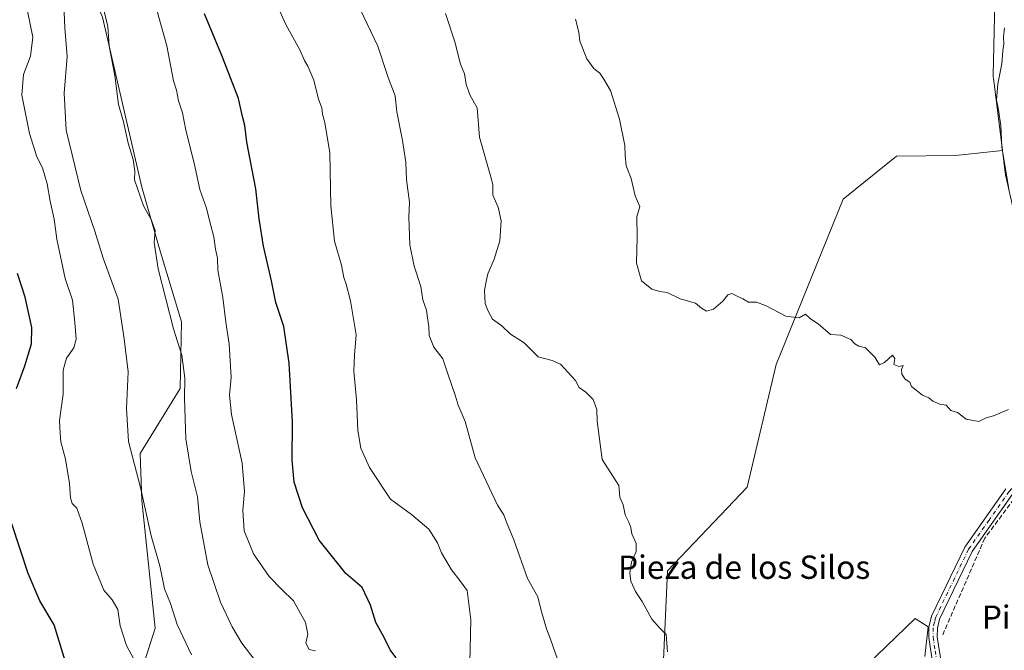
# Model space of a CAD drawing. Units: metres. Extents: x 576620 to 580052, y 4740413 to 4742777.
# Drawn here: x 579105 to 579443, y 4741281 to 4741498 of the extents above; entities that cross this region are included whole.
import ezdxf
from ezdxf.enums import TextEntityAlignment as Align

# ---------------------------------------------------------------- set-up
doc = ezdxf.new("R2010")
doc.units = ezdxf.units.M
doc.header["$MEASUREMENT"] = 0
doc.linetypes.add('DGN Style 3', pattern=[2.307223458686699, 1.648016756204785, -0.6592067024819142])
doc.linetypes.add('DGN Style 4', pattern=[2.6384748266838614, 1.318413404963828, -0.6592067024819142, 0.001648016756204785, -0.6592067024819142])
for name, color, linetype, lineweight in [('Arbolado forestal CxS', 92, 'Continuous', 0), ('Camino Cxs', 7, 'Continuous', 0), ('Camino eje', 30, 'DGN Style 4', 13), ('Curva de nivel maestra', 30, 'Continuous', 30), ('Curva de nivel normal', 30, 'Continuous', 0), ('Muro lineal', 1, 'DGN Style 3', 13), ('Núcleo urbano CxS', 7, 'Continuous', 0), ('Prado CxS', 92, 'Continuous', 0), ('Texto cartográfico', 7, 'Continuous', 0)]:
    doc.layers.add(name, color=color, linetype=linetype, lineweight=lineweight)
doc.styles.add('Style-Arial', font='txt')

# ---------------------------------------------------------------- blocks, each defined once
blk = doc.blocks.new('*U7')
at = {"layer": 'Arbolado forestal CxS', "color": 92, "linetype": 'Continuous', "lineweight": 0}
blk.add_polyline3d([(579089.4278999995, 4741578.9911, 909.1413000000031), (579113.0270999996, 4741545.371900001, 898.3954999999987), (579133.5192999998, 4741498.5505, 885.8730999999971), (579147.0270999996, 4741440.1965, 885.0283999999956), (579153.0894999999, 4741418.9835, 885.1946999999927), (579160.5843000002, 4741393.895600001, 884.638300000006), (579160.1637000004, 4741371.025800001, 886.2480999999971), (579146.3964999998, 4741348.663899999, 889.5393000000041), (579147.0253, 4741332.619899999, 890.1823000000004), (579151.5727000004, 4741288.681, 892.0736999999936), (579132.2824999997, 4741227.8508, 902.2642999999954), (579137.0163000004, 4741197.407500001, 904.2850999999937), (579160.6651, 4741161.7083, 901.0850999999967), (579218.2659, 4741107.1611, 879.8157000000066), (579254.6454999996, 4741078.3727, 873.3071999999958), (579286.4781, 4741067.765900001, 872.122000000003), (579325.8888999998, 4741076.8566, 872.5501999999979), (579349.2251000004, 4741103.562700001, 874.1169999999984), (579365.6227000002, 4741139.1647, 872.8928000000016), (579373.7531000003, 4741154.2213, 872.1953000000068), (579387.4007000001, 4741154.221100001, 874.5160000000034), (579392.0214999998, 4741147.2665, 876.1852000000072), (579432.9493000006, 4741118.4771, 888.342499999999), (579462.3151000004, 4741132.9147, 890.0488000000041)], dxfattribs=at)

msp = doc.modelspace()

# ---------------------------------------------------------------- linework, layer by layer
at = {"layer": 'Arbolado forestal CxS', "color": 92, "linetype": 'Continuous', "lineweight": 0}
for points in [[(579462.3151000004, 4741132.9147, 890.0488000000041), (579432.9493000006, 4741118.4771, 888.342499999999), (579392.0214999998, 4741147.2665, 876.1852000000072), (579387.4007000001, 4741154.221100001, 874.5160000000034), (579373.7531000003, 4741154.2213, 872.1953000000068), (579365.6227000002, 4741139.1647, 872.8928000000016), (579349.2251000004, 4741103.562700001, 874.1169999999984), (579325.8888999998, 4741076.8566, 872.5501999999979), (579286.4781, 4741067.765900001, 872.122000000003), (579254.6454999996, 4741078.3727, 873.3071999999958), (579218.2659, 4741107.1611, 879.8157000000066), (579160.6651, 4741161.7083, 901.0850999999967), (579137.0163000004, 4741197.407500001, 904.2850999999937), (579132.2824999997, 4741227.8508, 902.2642999999954), (579151.5727000004, 4741288.681, 892.0736999999936), (579147.0253, 4741332.619899999, 890.1823000000004), (579146.3964999998, 4741348.663899999, 889.5393000000041), (579160.1637000004, 4741371.025800001, 886.2480999999971), (579160.5843000002, 4741393.895600001, 884.638300000006), (579153.0894999999, 4741418.9835, 885.1946999999927), (579147.0270999996, 4741440.1965, 885.0283999999956), (579133.5192999998, 4741498.5505, 885.8730999999971), (579113.0270999996, 4741545.371900001, 898.3954999999987), (579089.4278999995, 4741578.9911, 909.1413000000031)], [(579089.4278999995, 4741578.9911, 909.1413000000031), (579113.0270999996, 4741545.371900001, 898.3954999999987), (579133.5192999998, 4741498.5505, 885.8730999999971), (579147.0270999996, 4741440.1965, 885.0283999999956), (579153.0894999999, 4741418.9835, 885.1946999999927), (579160.5843000002, 4741393.895600001, 884.638300000006), (579160.1637000004, 4741371.025800001, 886.2480999999971), (579146.3964999998, 4741348.663899999, 889.5393000000041), (579147.0253, 4741332.619899999, 890.1823000000004), (579151.5727000004, 4741288.681, 892.0736999999936), (579132.2824999997, 4741227.8508, 902.2642999999954), (579137.0163000004, 4741197.407500001, 904.2850999999937), (579160.6651, 4741161.7083, 901.0850999999967), (579218.2659, 4741107.1611, 879.8157000000066), (579254.6454999996, 4741078.3727, 873.3071999999958), (579286.4781, 4741067.765900001, 872.122000000003), (579325.8888999998, 4741076.8566, 872.5501999999979), (579349.2251000004, 4741103.562700001, 874.1169999999984), (579365.6227000002, 4741139.1647, 872.8928000000016), (579373.7531000003, 4741154.2213, 872.1953000000068), (579387.4007000001, 4741154.221100001, 874.5160000000034), (579392.0214999998, 4741147.2665, 876.1852000000072), (579432.9493000006, 4741118.4771, 888.342499999999), (579462.3151000004, 4741132.9147, 890.0488000000041)], [(579440.8198999995, 4741553.0305, 851.8215999999958), (579439.1438999996, 4741478.8115, 854.0988999999972), (579439.1419000002, 4741478.631100001, 854.1071999999986), (579439.1590999998, 4741478.107899999, 854.1358999999939), (579439.2040999997, 4741477.635500001, 854.1680000000052), (579442.3258999996, 4741452.744100001, 854.7719999999972), (579426.2477000002, 4741451.0463, 853.3947999999947), (579405.9187000003, 4741450.8531, 852.6910999999964), (579387.6335000005, 4741436.0703, 852.9900999999956), (579364.6586999996, 4741379.322699999, 855.5898000000016), (579354.6941000001, 4741337.1621, 857.1024000000034), (579327.4086999996, 4741308.374700001, 859.2814999999974), (579324.3766999999, 4741242.008099999, 862.5711000000011)], [(579440.8198999995, 4741553.0305, 851.8215999999958), (579439.1438999996, 4741478.8115, 854.0988999999972), (579439.1419000002, 4741478.631100001, 854.1071999999986), (579439.1590999998, 4741478.107899999, 854.1358999999939), (579439.2040999997, 4741477.635500001, 854.1680000000052), (579442.3258999996, 4741452.744100001, 854.7719999999972)], [(579442.3258999996, 4741452.744100001, 854.7719999999972), (579426.2477000002, 4741451.0463, 853.3947999999947), (579405.9187000003, 4741450.8531, 852.6910999999964), (579387.6335000005, 4741436.0703, 852.9900999999956), (579364.6586999996, 4741379.322699999, 855.5898000000016), (579354.6941000001, 4741337.1621, 857.1024000000034), (579327.4086999996, 4741308.374700001, 859.2814999999974), (579324.3766999999, 4741242.008099999, 862.5711000000011)], [(579369.6224999996, 4741250.747099999, 859.7893000000041), (579412.3196999999, 4741292.088099999, 856.9628999999987), (579416.8784999996, 4741289.1503, 857.0969000000041), (579415.7289000005, 4741279.033100001, 857.3614999999991)], [(579369.6224999996, 4741250.747099999, 859.7893000000041), (579412.3196999999, 4741292.088099999, 856.9628999999987), (579416.8784999996, 4741289.1503, 857.0969000000041), (579415.7289000005, 4741279.033100001, 857.3614999999991)]]:
    msp.add_polyline3d(points, dxfattribs=at)
at = {"layer": 'Camino Cxs', "color": 7, "linetype": 'Continuous', "lineweight": 0}
for points in [[(579473.2260999996, 4741374.266100001, 855.4536999999982), (579466.0384999998, 4741371.7137, 855.3055000000023), (579459.1579, 4741368.0275, 855.0504999999977), (579456.8936999999, 4741363.376300001, 855.1373000000023), (579455.8529000003, 4741360.029100001, 855.1487000000053), (579455.8526999997, 4741348.654100001, 854.994200000001), (579453.2993000001, 4741343.610500001, 854.9728999999934), (579449.9994999999, 4741339.641100001, 855.1828999999999), (579446.6244999999, 4741335.640900001, 855.6977999999945), (579445.7401000002, 4741334.7601, 855.7416999999988), (579431.9301000005, 4741315.100099999, 856.780899999998), (579420.7301000003, 4741291.860099999, 858.0464000000065), (579419.9801000003, 4741288.700099999, 858.5706000000064), (579419.9700999996, 4741285.710100001, 859.1664000000019), (579421.3501000004, 4741276.420100001, 858.2021999999997)], [(579422.1201, 4741271.220100001, 857.991399999999), (579422.6201, 4741267.880100001, 858.3812000000034), (579421.8501000004, 4741263.0001, 859.2773000000016), (579419.7901, 4741258.7301, 860.3536000000023), (579414.7500999998, 4741252.4901, 862.232600000003), (579398.9801000003, 4741237.690099999, 865.1119000000036), (579384.3400999998, 4741227.350099999, 865.6135999999971), (579370.9301000005, 4741215.0101, 867.1652000000032), (579360.5900999998, 4741203.300100001, 868.2090999999928), (579351.3000999996, 4741187.610099999, 870.3797000000051), (579348.8300999999, 4741189.0701, 870.9263999999966), (579358.2600999996, 4741205.0001, 867.2229999999981), (579368.8701, 4741217.020099999, 868.8696999999958), (579382.5301000001, 4741229.5801, 865.887600000002), (579397.1601, 4741239.920100001, 865.8319000000047), (579412.6401000004, 4741254.450099999, 863.3515999999945), (579417.3501000004, 4741260.280099999, 860.6603999999934), (579419.0800999999, 4741263.860099999, 859.6864999999962), (579419.7100999998, 4741267.890100001, 858.7863000000071), (579417.1001000004, 4741285.5101, 860.4024999999965), (579417.1101000002, 4741289.040100001, 858.8282000000036), (579418.0000999998, 4741292.8201, 857.6209999999993), (579429.4401000004, 4741316.5601, 856.0660999999964), (579443.5100999996, 4741336.5801, 855.2678000000016)], [(579419.7100999998, 4741267.890100001, 858.7863000000071), (579417.1001000004, 4741285.5101, 860.4024999999965), (579417.1101000002, 4741289.040100001, 858.8282000000036), (579418.0000999998, 4741292.8201, 857.6209999999993), (579429.4401000004, 4741316.5601, 856.0660999999964), (579443.5100999996, 4741336.5801, 855.2678000000016)], [(579445.7401000002, 4741334.7601, 855.7416999999988), (579431.9301000005, 4741315.100099999, 856.780899999998), (579420.7301000003, 4741291.860099999, 858.0464000000065), (579419.9801000003, 4741288.700099999, 858.5706000000064), (579419.9700999996, 4741285.710100001, 859.1664000000019), (579421.3501000004, 4741276.420100001, 858.2021999999997)]]:
    msp.add_polyline3d(points, dxfattribs=at)
at = {"layer": 'Camino eje', "color": 30, "linetype": 'DGN Style 4', "lineweight": 13}
msp.add_polyline3d([(579448.3509000001, 4741340.004699999, 855.218399999998), (579445.5657000003, 4741336.654100001, 855.4082999999956), (579444.6250999998, 4741335.670100001, 855.4560000000056), (579437.7200999996, 4741325.840100001, 855.6290000000008), (579430.6851000004, 4741315.8301, 856.3839000000008), (579419.3651000002, 4741292.340100001, 857.8445999999967), (579418.9901000002, 4741290.7601, 858.1992000000029), (579418.5450999998, 4741288.870100001, 858.7268000000041), (579418.5351, 4741285.610099999, 859.811799999996), (579419.2251000004, 4741280.965100001, 860.1135000000068), (579419.9804999996, 4741275.8651, 858.7035999999936)], dxfattribs=at)
at = {"layer": 'Curva de nivel maestra', "color": 30, "linetype": 'Continuous', "lineweight": 30, "flags": 128}
for points, elevation in [([(579234.29, 4741278.540100001), (579232.2699999996, 4741281.2301), (579230.2199999997, 4741285.5001), (579227.2999999998, 4741290.6601), (579225.5, 4741296.590100001), (579222.6200000001, 4741302.6501), (579217.0300000003, 4741307.450099999), (579207.9000000004, 4741318.9301), (579202.1900000004, 4741330.090100001), (579199.2599999999, 4741338.9101), (579198.5899999999, 4741346.420100001), (579198.7400000002, 4741359.550100001), (579197.5899999999, 4741379.780099999), (579195.7400000002, 4741392.3201), (579193.0300000003, 4741400.600099999), (579191.4600000001, 4741408.030099999), (579188.7999999998, 4741419.9801), (579187.3099999996, 4741429.350099999), (579186.1100000005, 4741439.6501), (579183.0599999996, 4741455.670100001), (579182.3799999999, 4741461.3201), (579181.54, 4741464.420100001), (579180.1399999997, 4741470.6801), (579174.7400000002, 4741484.840100001), (579168.5700000003, 4741499.7401)], 875), ([(579103.9699999997, 4741371.0001), (579106.8600000005, 4741378.860099999), (579109.1299999999, 4741386.380100001), (579109.2599999999, 4741392.040100001), (579106.9299999997, 4741402.440099999), (579104.3200000003, 4741410.530099999)], 900), ([(579121.2000000002, 4741276.020099999), (579116.9600000001, 4741289.8301), (579112, 4741298.100099999), (579107.9900000002, 4741307.5001), (579102.4100000003, 4741324.5001)], 900)]:
    msp.add_lwpolyline(points, dxfattribs=dict(at, elevation=elevation))
at = {"layer": 'Curva de nivel normal', "color": 30, "linetype": 'Continuous', "lineweight": 0, "flags": 128}
for points, elevation in [([(579206.5899999999, 4741280.970100001), (579204.4800000004, 4741281.340100001), (579203.29, 4741283.540100001), (579203.9299999997, 4741286.640100001), (579203.1799999997, 4741290.640100001), (579199.04, 4741298.090100001), (579195.0499999998, 4741301.950099999), (579190.6799999997, 4741306.420100001), (579185.3499999996, 4741314.290100001), (579182.1399999997, 4741322.120100001), (579181.6200000001, 4741329.2301), (579182.2800000003, 4741335.6601), (579181.3899999997, 4741345.350099999), (579177.7800000003, 4741362.1601), (579177.0499999998, 4741368.720100001), (579177.6299999999, 4741374.950099999), (579177, 4741386.2301), (579175.8899999997, 4741393.850099999), (579174.8499999996, 4741402.2601), (579173.1200000001, 4741411.6801), (579172.9199999999, 4741415.8101), (579172.3300000001, 4741418.890100001), (579171.75, 4741423.140100001), (579170.2100000001, 4741428.7601), (579169.2000000002, 4741432.9301), (579166.9600000001, 4741439.440099999), (579164.9800000004, 4741448.390100001), (579162.1500000004, 4741459.8101), (579160.9400000004, 4741465.710100001), (579159.5999999996, 4741469.8201), (579158.9600000001, 4741473.520099999), (579157.8499999996, 4741476.7401), (579155.54, 4741488.770099999), (579149.1600000003, 4741511.720100001)], 880), ([(579259.6100000005, 4741277.190099999), (579259.6500000004, 4741281.670100001), (579259.9000000004, 4741291.5801), (579258.6299999999, 4741301.640100001), (579256.1500000004, 4741305.0601), (579253.2400000002, 4741308.7601), (579249.8300000001, 4741314.5601), (579248.5, 4741318.030099999), (579245.4400000004, 4741322.6801), (579239.5800000001, 4741327.8101), (579232.3700000001, 4741333.0801), (579225.0899999999, 4741343.920100001), (579222.1500000004, 4741350.530099999), (579221.0899999999, 4741356.6501), (579220.6699999999, 4741367.200099999), (579219.75, 4741376.9801), (579219.9500000002, 4741382.520099999), (579220.5199999996, 4741389.4301), (579218.6500000004, 4741401.170100001), (579217.1799999997, 4741406.9001), (579216.2999999998, 4741409.1501), (579215.54, 4741413.440099999), (579213.1699999999, 4741421.620100001), (579211.9000000004, 4741433.7501), (579211.5199999996, 4741451.9801), (579209.8399999999, 4741462.4001), (579209, 4741465.220100001), (579208.7199999997, 4741467.4901), (579207.5999999996, 4741470.440099999), (579206.0099999999, 4741476.9101), (579204.0199999996, 4741481.700099999), (579202.8099999996, 4741483.700099999), (579201.0800000001, 4741487.640100001), (579196.5599999996, 4741495.790100001), (579189.1600000003, 4741512.0601)], 870), ([(579215.9100000003, 4741514.100099999), (579228.04, 4741488.600099999), (579231.5599999996, 4741477.860099999), (579233.9000000004, 4741471.5801), (579234.5499999998, 4741466.090100001), (579236.5099999999, 4741456.2501), (579237.5999999996, 4741448.7501), (579237.7999999998, 4741442.6601), (579238.8700000001, 4741435.0701), (579238.6600000003, 4741429.8301), (579239.0199999996, 4741420.420100001), (579240.4900000002, 4741413.090100001), (579242.7000000002, 4741406.100099999), (579243.4600000001, 4741401.470100001), (579244.7300000004, 4741397.920100001), (579245.0199999996, 4741395.2601), (579245.4800000004, 4741392.3201), (579245.5899999999, 4741389.200099999), (579247.2599999999, 4741385.270099999), (579250.3300000001, 4741381.200099999), (579252.1200000001, 4741375.690099999), (579254.5300000003, 4741368.770099999), (579255.5599999996, 4741365.300100001), (579257.9100000003, 4741359.670100001), (579261.4100000003, 4741347.280099999), (579269.04, 4741331.0101), (579271.2199999997, 4741327.640100001), (579272.1900000004, 4741325.100099999), (579274.6799999997, 4741319.100099999), (579279.3099999996, 4741305.7601), (579282.9000000004, 4741299.4301), (579284.04, 4741294.7601), (579285.8700000001, 4741288.5001), (579287.2199999997, 4741284.9901), (579290.6100000005, 4741275.440099999)], 865), ([(579164.0300000003, 4741279.610099999), (579159.1100000005, 4741290.020099999), (579156.9000000004, 4741297.200099999), (579154.7599999999, 4741302.2601), (579153.1399999997, 4741310.110099999), (579150.1600000003, 4741320.380100001), (579146.5599999996, 4741337.0701), (579142.3899999997, 4741352.8201), (579141.7800000003, 4741364.190099999), (579142.3099999996, 4741376.7501), (579141, 4741388.050100001), (579138.8799999999, 4741401.7301), (579133.7300000004, 4741415.770099999), (579130.8399999999, 4741425.050100001), (579126.1299999999, 4741439.0101), (579121.0700000003, 4741459.7601), (579120.3700000001, 4741472.450099999), (579121.3700000001, 4741485.100099999), (579120.6399999997, 4741494.920100001), (579120, 4741508.090100001)], 890), ([(579185.54, 4741278.120100001), (579181.29, 4741283.540100001), (579177.9800000004, 4741289.220100001), (579174.0599999996, 4741297.630100001), (579169.6100000005, 4741310.520099999), (579166.9400000004, 4741325.210100001), (579166.1600000003, 4741333.850099999), (579163.9600000001, 4741342.5601), (579162.1500000004, 4741353.720100001), (579161.6399999997, 4741367.670100001), (579161.8200000003, 4741374.530099999), (579160.7699999996, 4741382.4301), (579157.9199999999, 4741391.530099999), (579152.6200000001, 4741412.170100001), (579151.2699999996, 4741421.190099999), (579151.5700000003, 4741425.350099999), (579150.1799999997, 4741429.130100001), (579147.5499999998, 4741433.790100001), (579144.4800000004, 4741442.720100001), (579144.5700000003, 4741445.640100001), (579143.9800000004, 4741449.640100001), (579142.3200000003, 4741455.3101), (579140.7400000002, 4741462.640100001), (579138.9900000002, 4741468.620100001), (579137.7300000004, 4741478.5601), (579135.8399999999, 4741488.620100001), (579135.3300000001, 4741495.420100001), (579133.9500000002, 4741501.090100001)], 885), ([(579146.5499999998, 4741273.8201), (579141.7999999998, 4741282.770099999), (579139.6200000001, 4741289.4801), (579138.79, 4741295.140100001), (579136.7999999998, 4741298.4801), (579133.9800000004, 4741301.7401), (579130.3099999996, 4741310.6801), (579126.5800000001, 4741324.8301), (579124.7300000004, 4741329.9801), (579123.1299999999, 4741331.5001), (579122.5300000003, 4741333.4801), (579122.2100000001, 4741338.360099999), (579120.79, 4741346.7401), (579119.1799999997, 4741352.690099999), (579118.9400000004, 4741355.6501), (579118.7999999998, 4741360.050100001), (579119.9699999997, 4741369.140100001), (579120.0199999996, 4741377.290100001), (579121.2100000001, 4741381.5001), (579123.6600000003, 4741385.0601), (579124.5, 4741388.020099999), (579124.0199999996, 4741393.7401), (579123.2300000004, 4741401.340100001), (579120.7400000002, 4741408.8101), (579117.8200000003, 4741422.340100001), (579116.8899999997, 4741429.210100001), (579115.54, 4741435.4101), (579114.5599999996, 4741441.370100001), (579112.9199999999, 4741446.800100001), (579111.0099999999, 4741450.5601), (579108.4400000004, 4741458.6601), (579105.8399999999, 4741471.7301), (579106.3499999996, 4741478.840100001), (579108.8499999996, 4741485.170100001), (579109.5999999996, 4741491.7601), (579107.75, 4741500.5801)], 895), ([(579251.2400000002, 4741499.800100001), (579254.4299999997, 4741490.0701), (579256.3899999997, 4741482.4301), (579257.7000000002, 4741479.090100001), (579258.2599999999, 4741475.470100001), (579259.6200000001, 4741471.630100001), (579262.0999999996, 4741467.4901), (579262.8200000003, 4741457.380100001), (579266.6799999997, 4741444.090100001), (579267.4000000004, 4741441.0801), (579267.4000000004, 4741437.390100001), (579269.2800000003, 4741433.370100001), (579270.3399999999, 4741428.600099999), (579269.7999999998, 4741421.720100001), (579267.9299999997, 4741415.4901), (579265.7400000002, 4741410.440099999), (579265.1100000005, 4741407.770099999), (579264.5599999996, 4741404.8301), (579264.8700000001, 4741400.2501), (579265.7800000003, 4741397.860099999), (579267.3399999999, 4741394.8201), (579270.54, 4741392.5601), (579273.54, 4741389.670100001), (579278.2199999997, 4741386.670100001), (579283, 4741381.950099999), (579287.8200000003, 4741380.630100001), (579290.7199999997, 4741379.4101), (579295.7599999999, 4741373.7301), (579297.0700000003, 4741371.390100001), (579299.4000000004, 4741369.7601), (579301.9000000004, 4741367.270099999), (579303.0999999996, 4741363.800100001), (579303.2699999996, 4741359.850099999), (579304.9600000001, 4741346.620100001), (579310.7400000002, 4741337.690099999), (579311.0800000001, 4741333.7401), (579312.1200000001, 4741331.0701), (579312.8399999999, 4741327.6801), (579314.1399999997, 4741325.0801), (579314.8200000003, 4741323.340100001), (579315.1900000004, 4741321.0701), (579316.5899999999, 4741317.7601), (579316.5999999996, 4741315.100099999), (579315.0599999996, 4741311.4301), (579314.4600000001, 4741307.720100001), (579314.8600000005, 4741304.860099999), (579316.4199999999, 4741301.3301), (579318.6500000004, 4741297.9001), (579322.0499999998, 4741291.7601), (579324.8399999999, 4741288.600099999), (579326.8899999997, 4741286.600099999), (579327.4100000003, 4741280.630100001)], 860), ([(579295.79, 4741497.840100001), (579297.0099999999, 4741493.4001), (579297.3300000001, 4741490.3301), (579299.7199999997, 4741484.2601), (579302.0899999999, 4741480.890100001), (579304.1600000003, 4741479.290100001), (579305.5700000003, 4741477.3201), (579307.8799999999, 4741473.390100001), (579310.9199999999, 4741463.4901), (579312.7599999999, 4741454.520099999), (579312.8600000005, 4741451.190099999), (579313.2300000004, 4741447.4901), (579314.9699999997, 4741443.200099999), (579316.3200000003, 4741437.2301), (579317.9400000004, 4741433.5101), (579316.8899999997, 4741430.050100001), (579316.9800000004, 4741422.9901), (579316.7199999997, 4741414.090100001), (579318.5, 4741408.0001), (579322.0199999996, 4741405.1801), (579324.7599999999, 4741404.4001), (579327.2800000003, 4741403.9901), (579331.75, 4741401.790100001), (579336.9600000001, 4741400.300100001), (579339, 4741398.6601), (579340.79, 4741397.620100001), (579343.1699999999, 4741398.3201), (579346.3799999999, 4741401.0701), (579348.0599999996, 4741403.1801), (579349.4600000001, 4741403.720100001), (579351.0599999996, 4741402.8101), (579353.2800000003, 4741401.890100001), (579355.1799999997, 4741400.7401), (579357.9199999999, 4741400.6601), (579361.04, 4741399.540100001), (579368.0099999999, 4741395.840100001), (579372.5300000003, 4741395.300100001), (579374.79, 4741396.600099999), (579376.4400000004, 4741395.020099999), (579379.04, 4741393.280099999), (579383.2999999998, 4741389.590100001), (579386.8200000003, 4741389.3301), (579390.3099999996, 4741387.850099999), (579391.6799999997, 4741386.3301), (579393, 4741385.590100001), (579395.3600000005, 4741384.950099999), (579398.5700000003, 4741381.8301), (579400.0800000001, 4741379.220100001), (579401.8899999997, 4741379.9801), (579404.5499999998, 4741382.540100001), (579405.3600000005, 4741381.380100001), (579405, 4741379.2401), (579406.7599999999, 4741378.550100001), (579408.2800000003, 4741378.9001), (579407.7199999997, 4741377.550100001), (579407.7699999996, 4741376.0001), (579408.9600000001, 4741374.220100001), (579410.5099999999, 4741373.1801), (579411.0800000001, 4741371.6801), (579414.8399999999, 4741368.7601), (579417.0700000003, 4741367.8301), (579418.4500000002, 4741366.700099999), (579420.79, 4741365.710100001), (579423.0199999996, 4741365.280099999), (579424.5499999998, 4741363.4801), (579426.8499999996, 4741362.770099999), (579429.8899999997, 4741360.460100001), (579434.2699999996, 4741359.7501), (579436.7800000003, 4741361.0101), (579439.2800000003, 4741361.700099999), (579444.4500000002, 4741363.780099999)], 855), ([(579444.5499999998, 4741439.4901), (579442.1500000004, 4741454.0601), (579441.75, 4741461.2501), (579441.0099999999, 4741466.7501), (579440.29, 4741470.090100001), (579440.7000000002, 4741475.700099999), (579442.1500000004, 4741482.550100001), (579442.4900000002, 4741487.040100001), (579442.7800000003, 4741489.420100001), (579442.6600000003, 4741491.690099999), (579443.0700000003, 4741494.870100001)], 855)]:
    msp.add_lwpolyline(points, dxfattribs=dict(at, elevation=elevation))
at = {"layer": 'Muro lineal', "color": 1, "linetype": 'DGN Style 3', "lineweight": 13}
msp.add_polyline3d([(579457.7801000001, 4741331.7601, 857.0049), (579453.2301000003, 4741333.620100001, 857.1904999999971), (579446.2801000001, 4741333.0701, 856.1591999999946), (579436.2600999996, 4741319.6501, 856.0736000000034), (579421.5500999996, 4741285.800100001, 858.4937999999967)], dxfattribs=at)
at = {"layer": 'Núcleo urbano CxS', "color": 7, "linetype": 'Continuous', "lineweight": 0}
for points in [[(579443.2725000001, 4741445.195499999, 854.9085999999952), (579442.3258999996, 4741452.744100001, 854.7719999999972), (579439.2040999997, 4741477.635500001, 854.1680000000052), (579439.1590999998, 4741478.107899999, 854.1358999999939), (579439.1419000002, 4741478.631100001, 854.1071999999986), (579439.1438999996, 4741478.8115, 854.0988999999972), (579440.8198999995, 4741553.0305, 851.8215999999958), (579441.1836999999, 4741569.154300001, 851.5074000000022), (579441.5544999996, 4741679.8981, 851.8375999999989), (579441.5560999997, 4741680.0417, 851.8439999999974), (579442.1442999998, 4741707.640900001, 853.0391999999993), (579443.2259000001, 4741758.4055, 853.5458999999975)], [(579440.8198999995, 4741553.0305, 851.8215999999958), (579439.1438999996, 4741478.8115, 854.0988999999972), (579439.1419000002, 4741478.631100001, 854.1071999999986), (579439.1590999998, 4741478.107899999, 854.1358999999939), (579439.2040999997, 4741477.635500001, 854.1680000000052), (579442.3258999996, 4741452.744100001, 854.7719999999972)], [(579442.3258999996, 4741452.744100001, 854.7719999999972), (579443.2725000001, 4741445.195499999, 854.9085999999952), (579443.2789000003, 4741445.1469, 854.9089999999997), (579443.3640999999, 4741444.6305, 854.9159999999974), (579443.4051000001, 4741444.4363, 854.920299999998), (579451.9145000001, 4741406.586300001, 855.1493000000047), (579451.9923, 4741406.270500001, 855.1582999999956), (579452.1442999998, 4741405.7697, 855.1769999999962), (579452.3284999998, 4741405.2797, 855.2008999999963), (579452.3652999997, 4741405.192500001, 855.2057999999961), (579463.4747000001, 4741379.2423, 855.0506000000023), (579463.6540999999, 4741378.852700001, 855.0524000000006), (579463.9008999999, 4741378.390900001, 855.0570000000008), (579464.1772999996, 4741377.9463, 855.0639999999986), (579464.4823000003, 4741377.5209, 855.0733000000038), (579464.6473000003, 4741377.312899999, 855.0859000000056), (579485.7169000005, 4741351.6635, 854.9609999999958), (579485.8838999998, 4741351.4669, 854.949099999998), (579486.2417000001, 4741351.0847, 854.9268000000012), (579486.3535000002, 4741350.975299999, 854.9205999999976), (579543.3975000001, 4741296.1185, 855.2697000000045), (579596.6715000002, 4741244.360900001, 857.2621999999974), (579596.7017000001, 4741244.331700001, 857.261799999993), (579620.6425000001, 4741221.314900001, 858.3686000000017)]]:
    msp.add_polyline3d(points, dxfattribs=at)
at = {"layer": 'Prado CxS', "color": 92, "linetype": 'Continuous', "lineweight": 0}
for points in [[(579324.3766999999, 4741242.008099999, 862.5711000000011), (579327.4086999996, 4741308.374700001, 859.2814999999974), (579354.6941000001, 4741337.1621, 857.1024000000034), (579364.6586999996, 4741379.322699999, 855.5898000000016), (579387.6335000005, 4741436.0703, 852.9900999999956), (579405.9187000003, 4741450.8531, 852.6910999999964), (579426.2477000002, 4741451.0463, 853.3947999999947), (579442.3258999996, 4741452.744100001, 854.7719999999972), (579443.2725000001, 4741445.195499999, 854.9085999999952)], [(579442.3258999996, 4741452.744100001, 854.7719999999972), (579426.2477000002, 4741451.0463, 853.3947999999947), (579405.9187000003, 4741450.8531, 852.6910999999964), (579387.6335000005, 4741436.0703, 852.9900999999956), (579364.6586999996, 4741379.322699999, 855.5898000000016), (579354.6941000001, 4741337.1621, 857.1024000000034), (579327.4086999996, 4741308.374700001, 859.2814999999974), (579324.3766999999, 4741242.008099999, 862.5711000000011)], [(579442.3258999996, 4741452.744100001, 854.7719999999972), (579443.2725000001, 4741445.195499999, 854.9085999999952), (579443.2789000003, 4741445.1469, 854.9089999999997), (579443.3640999999, 4741444.6305, 854.9159999999974), (579443.4051000001, 4741444.4363, 854.920299999998), (579451.9145000001, 4741406.586300001, 855.1493000000047), (579451.9923, 4741406.270500001, 855.1582999999956), (579452.1442999998, 4741405.7697, 855.1769999999962), (579452.3284999998, 4741405.2797, 855.2008999999963), (579452.3652999997, 4741405.192500001, 855.2057999999961), (579463.4747000001, 4741379.2423, 855.0506000000023), (579463.6540999999, 4741378.852700001, 855.0524000000006), (579463.9008999999, 4741378.390900001, 855.0570000000008), (579464.1772999996, 4741377.9463, 855.0639999999986), (579464.4823000003, 4741377.5209, 855.0733000000038), (579464.6473000003, 4741377.312899999, 855.0859000000056), (579485.7169000005, 4741351.6635, 854.9609999999958), (579485.8838999998, 4741351.4669, 854.949099999998), (579486.2417000001, 4741351.0847, 854.9268000000012), (579486.3535000002, 4741350.975299999, 854.9205999999976), (579543.3975000001, 4741296.1185, 855.2697000000045), (579596.6715000002, 4741244.360900001, 857.2621999999974), (579596.7017000001, 4741244.331700001, 857.261799999993), (579620.6425000001, 4741221.314900001, 858.3686000000017)], [(579415.7289000005, 4741279.033100001, 857.3614999999991), (579416.8784999996, 4741289.1503, 857.0969000000041), (579412.3196999999, 4741292.088099999, 856.9628999999987), (579369.6224999996, 4741250.747099999, 859.7893000000041)], [(579369.6224999996, 4741250.747099999, 859.7893000000041), (579412.3196999999, 4741292.088099999, 856.9628999999987), (579416.8784999996, 4741289.1503, 857.0969000000041), (579415.7289000005, 4741279.033100001, 857.3614999999991)]]:
    msp.add_polyline3d(points, dxfattribs=at)

# ---------------------------------------------------------------- block references
at = {"layer": 'Arbolado forestal CxS', "color": 92, "linetype": 'Continuous', "lineweight": 0}
msp.add_blockref('*U7', (0, 0), dxfattribs=at)

# ---------------------------------------------------------------- texts
at = {"layer": 'Texto cartográfico', "color": 7, "linetype": 'Continuous', "lineweight": 0, "style": 'Style-Arial'}
for s, p in [('Pieza de los Silos', (579353.6785085365, 4741309.66015)), ('Pieza de la Puerta', (579480.5934378045, 4741292.500150001))]:
    msp.add_text(s, height=8, dxfattribs=at).set_placement(p, align=Align.MIDDLE_CENTER)

doc.saveas('drawing.dxf')
